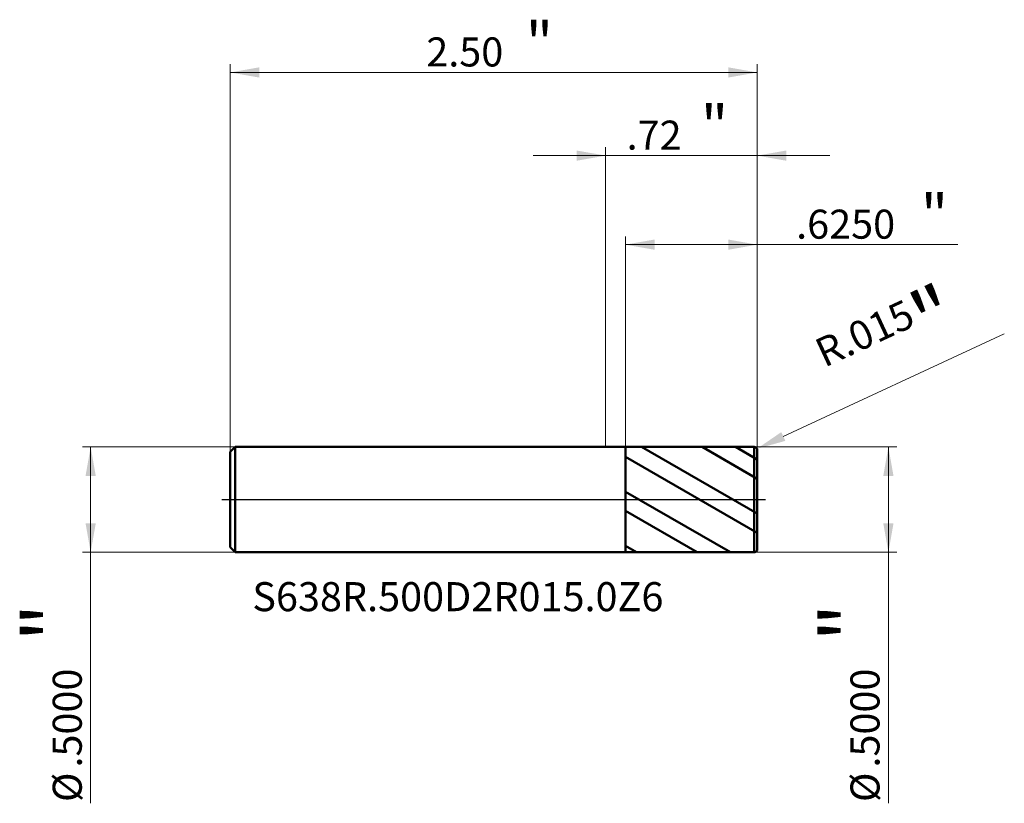
# Model space of a CAD drawing. Units: millimetres. Extents: x -2.78 to 1.89, y -1.44 to 2.28.
import ezdxf

# ---------------------------------------------------------------- set-up
doc = ezdxf.new("R2010")
doc.units = ezdxf.units.MM
doc.header["$MEASUREMENT"] = 0
doc.linetypes.add('CENTER', pattern=[47.5, 22, -8.5, 8.5, -8.5])
for name, color, linetype, lineweight in [('1', 4, 'Continuous', 50), ('2', 7, 'Continuous', 25), ('4', 2, 'CENTER', 25), ('SK1', 4, 'Continuous', 50), ('SK2', 7, 'Continuous', 25), ('SK4', 2, 'CENTER', 25), ('SK6', 5, 'Continuous', 35)]:
    doc.layers.add(name, color=color, linetype=linetype, lineweight=lineweight)
doc.styles.add('Monospac821 BT', font='monos.ttf')
doc.styles.add('STANDARD 3.5', font='monos.ttf', dxfattribs={"height": 3.5})
doc.dimstyles.new('NewStyle', dxfattribs={"dimtxt": 3.5, "dimasz": 3.5, "dimexe": 0.18, "dimexo": 0.0625, "dimgap": 0.09, "dimtad": 1, "dimzin": 0, "dimdsep": 46, "dimtxsty": 'STANDARD 3.5', "dimcen": 0.09, "dimadec": 0, "dimazin": 0, "dimtfac": 1, "dimtdec": 4, "dimtofl": 0, "dimtmove": 0, "dimatfit": 3, "dimfxl": 1, "dimtolj": 1, "dimtzin": 0, "dimarcsym": 0})

# ---------------------------------------------------------------- blocks, each defined once
blk = doc.blocks.new('_U0')
at = {"layer": '2', "color": 7, "linetype": 'Continuous', "lineweight": 18}
blk.add_line((1.8909, 0.7867), (0.8426, 0.2994), dxfattribs=at)
blk.add_arc((0.704, 0.235), 0.015, 24.9283, 24.9298, dxfattribs=at)
at = {"layer": '2', "color": 7, "lineweight": 18}
blk.add_solid([(0.8329, 0.3202), (0.8523, 0.2786), (0.7176, 0.2413)], dxfattribs=at)
at = {"layer": 'Defpoints', "color": 0, "lineweight": 18}
for p in [(0.704, 0.235), (0.7176, 0.2413)]:
    blk.add_point(p, dxfattribs=at)
at = {"layer": '2', "color": 7, "insert": (1.3404, 0.7633), "char_height": 0.137795, "attachment_point": 5, "rotation": 24.9283, "style": 'Monospac821 BT'}
blk.add_mtext('\\A1; R.015\\C7;\\fMonospac821 BT|b0|i0;\\H0.28;"\\H0.14;\\fMonospac821 BT|b0|i0;\\H0.14;\\C7;', dxfattribs=at)
blk = doc.blocks.new('_U1')
at = {"layer": '2', "color": 7, "lineweight": 18}
for p, q in [((0, 0.25), (0, 1.671443)), ((0.719016, 0.235), (0.719016, 1.671443)), ((1.063504, 1.632073), (-0.344488, 1.632073))]:
    blk.add_line(p, q, dxfattribs=at)
for points in [[(0, 1.632073), (-0.137795, 1.607776), (-0.137795, 1.65637)], [(0.719016, 1.632073), (0.856811, 1.65637), (0.856811, 1.607776)]]:
    blk.add_solid(points, dxfattribs=at)
at = {"layer": '2', "color": 7, "linetype": 'Continuous', "lineweight": 13, "attachment_point": 7, "style": 'Monospac821 BT'}
for s, insert, char_height, line_spacing_factor in [('\\fMonospac821 BT|b0|i0;\\W1.0000;\\H0.20;"\\H0.10;', (0.451726, 1.671966), 0.098425, 0.607109), ('\\fMonospac821 BT|b0|i0;\\W1.0000;.72', (0.099257, 1.660364), 0.137795, 1.072372)]:
    blk.add_mtext(s, dxfattribs=dict(at, insert=insert, char_height=char_height, line_spacing_factor=line_spacing_factor))
blk = doc.blocks.new('_U2')
at = {"layer": 'SK2', "color": 7, "lineweight": 18}
for p, q in [((-1.780984, 0.226), (-1.780984, 2.066127)), ((0.719016, 0.235), (0.719016, 2.066127)), ((-1.780984, 2.026757), (0.719016, 2.026757))]:
    blk.add_line(p, q, dxfattribs=at)
for points in [[(-1.780984, 2.026757), (-1.643189, 2.051054), (-1.643189, 2.00246)], [(0.719016, 2.026757), (0.581221, 2.00246), (0.581221, 2.051054)]]:
    blk.add_solid(points, dxfattribs=at)
at = {"layer": 'SK2', "color": 7, "linetype": 'Continuous', "lineweight": 13, "attachment_point": 7, "style": 'Monospac821 BT'}
for s, insert, char_height, line_spacing_factor in [('\\fMonospac821 BT|b0|i0;\\W1.0000;\\H0.20;"\\H0.10;', (-0.379018, 2.06665), 0.098425, 0.607109), ('\\fMonospac821 BT|b0|i0;\\W1.0000;2.50', (-0.850984, 2.055049), 0.137795, 1.072372)]:
    blk.add_mtext(s, dxfattribs=dict(at, insert=insert, char_height=char_height, line_spacing_factor=line_spacing_factor))
blk = doc.blocks.new('_U3')
at = {"layer": '2', "color": 7, "lineweight": 18}
for p, q in [((0.094016, 0.249893), (0.094016, 1.249061)), ((0.719016, 0.235), (0.719016, 1.249061)), ((0.094016, 1.209691), (1.670285, 1.209691))]:
    blk.add_line(p, q, dxfattribs=at)
for points in [[(0.094016, 1.209691), (0.231811, 1.233988), (0.231811, 1.185394)], [(0.719016, 1.209691), (0.581221, 1.185394), (0.581221, 1.233988)]]:
    blk.add_solid(points, dxfattribs=at)
at = {"layer": '2', "color": 7, "linetype": 'Continuous', "lineweight": 13, "attachment_point": 7, "style": 'Monospac821 BT'}
for s, insert, char_height, line_spacing_factor in [('\\fMonospac821 BT|b0|i0;\\W1.0000;\\H0.20;"\\H0.10;', (1.494948, 1.249585), 0.098425, 0.607109), ('\\fMonospac821 BT|b0|i0;\\W1.0000;.6250', (0.903485, 1.237983), 0.137795, 1.072372)]:
    blk.add_mtext(s, dxfattribs=dict(at, insert=insert, char_height=char_height, line_spacing_factor=line_spacing_factor))
blk = doc.blocks.new('_U4')
at = {"layer": '2', "color": 7, "lineweight": 18}
for p, q in [((0.704016, 0.25), (1.38051, 0.25)), ((1.34114, 0.25), (1.34114, -1.440868)), ((0.704016, -0.25), (1.38051, -0.25))]:
    blk.add_line(p, q, dxfattribs=at)
for points in [[(1.34114, 0.25), (1.365437, 0.112204), (1.316843, 0.112204)], [(1.34114, -0.25), (1.316843, -0.112205), (1.365437, -0.112205)]]:
    blk.add_solid(points, dxfattribs=at)
at = {"layer": '2', "color": 7, "linetype": 'Continuous', "lineweight": 13, "char_height": 0.137795, "attachment_point": 7, "rotation": 90, "line_spacing_factor": 1.072372, "style": 'Monospac821 BT'}
for s, insert in [('\\fMonospac821 BT|b0|i0;\\W1.0000;\\H0.28;"\\H0.14;', (1.298998, -0.67374)), ('\\fMonospac821 BT|b0|i0;\\W1.0000;.5000', (1.298998, -1.271227)), ('\\fMonospac821 BT|b0|i0;%%c', (1.298998, -1.434667))]:
    blk.add_mtext(s, dxfattribs=dict(at, insert=insert))
blk = doc.blocks.new('_U5')
at = {"layer": 'SK2', "color": 7, "lineweight": 18}
for p, q in [((-1.756984, 0.25), (-2.48223, 0.25)), ((-2.442859, 0.25), (-2.442859, -1.440868)), ((-1.756984, -0.25), (-2.48223, -0.25))]:
    blk.add_line(p, q, dxfattribs=at)
for points in [[(-2.442859, 0.25), (-2.418562, 0.112204), (-2.467156, 0.112204)], [(-2.442859, -0.25), (-2.467156, -0.112205), (-2.418562, -0.112205)]]:
    blk.add_solid(points, dxfattribs=at)
at = {"layer": 'SK2', "color": 7, "linetype": 'Continuous', "lineweight": 13, "char_height": 0.137795, "attachment_point": 7, "rotation": 90, "line_spacing_factor": 1.072372, "style": 'Monospac821 BT'}
for s, insert in [('\\fMonospac821 BT|b0|i0;\\W1.0000;\\H0.28;"\\H0.14;', (-2.485001, -0.67374)), ('\\fMonospac821 BT|b0|i0;\\W1.0000;.5000', (-2.485001, -1.271227)), ('\\fMonospac821 BT|b0|i0;%%c', (-2.485001, -1.434667))]:
    blk.add_mtext(s, dxfattribs=dict(at, insert=insert))

msp = doc.modelspace()

# ---------------------------------------------------------------- hatches: boundary and pattern name
at = {"layer": '1'}
h = msp.add_hatch(dxfattribs=at)
h.set_pattern_fill('STEEL', color=256, scale=0.070079, angle=285.03802, style=0)
h.set_pattern_definition([(330.038, (0, 0), (0.11112, 0.192764), []), (330.038, (0.10744, 0.02886), (0.11112, 0.192764), [])])
h.paths.add_polyline_path([(0.09402, 0.24989), (0.71902, 0.25), (0.71902, 0), (0.71902, -0.25), (0.09402, -0.24989)])

# ---------------------------------------------------------------- linework, layer by layer
for p, q in [((0, 0.25), (0.09402, 0.25)), ((0.09402, 0.24989), (0.70401, 0.25)), ((0.09402, 0.25), (0.09402, 0.24989)), ((0.09402, -0.24989), (0.09402, 0.24989)), ((0.70401, -0.25), (0.70401, 0.25)), ((0.71902, 0.235), (0.71902, 0)), ((0.71902, -0.235), (0.71902, 0)), ((0, -0.25), (0.09402, -0.25)), ((0.09402, -0.25), (0.09402, -0.24989)), ((0.09402, -0.24989), (0.70401, -0.25))]:
    msp.add_line(p, q, dxfattribs=at)
for centre, start, end in [((0.70402, 0.235), 0, 90.01), ((0.70402, -0.235), 269.99, 0)]:
    msp.add_arc(centre, 0.015, start, end, dxfattribs=at)
at = {"layer": '4'}
msp.add_line((0, 0), (0.75839, 0), dxfattribs=at)
at = {"layer": 'SK1'}
for p, q in [((-1.78098, 0.226), (-1.75698, 0.25)), ((-1.75698, 0.25), (-1.75698, -0.25)), ((-1.75698, 0.25), (0, 0.25)), ((-1.78098, 0), (-1.78098, 0.226)), ((-1.78098, 0), (-1.78098, -0.226)), ((-1.78098, -0.226), (-1.75698, -0.25)), ((-1.75698, -0.25), (0, -0.25))]:
    msp.add_line(p, q, dxfattribs=at)
at = {"layer": 'SK4'}
msp.add_line((-1.82035, 0), (0.75839, 0), dxfattribs=at)

# ---------------------------------------------------------------- texts
at = {"layer": 'SK6', "insert": (-1.67605, -0.5293), "char_height": 0.1377953, "attachment_point": 7, "line_spacing_factor": 1.072372, "style": 'STANDARD 3.5'}
msp.add_mtext('\\fMonospac821 BT|b0|i0;\\W1.0000;S638R.500D2R015.0Z6', dxfattribs=at)

# ---------------------------------------------------------------- dimensions: what is measured, and where the dimension line sits
at = {"layer": '2'}
for base, p2, override, picture, middle in [((0, 1.63207), (0, 0.25), {"dimtxt": 0.137795, "dimasz": 0.137795, "dimexe": 0.03937, "dimexo": 0, "dimgap": 0.068898, "dimdec": 2, "dimlfac": 1, "dimzin": 4, "dimdsep": 46, "dimlunit": 2, "dimpost": '<>', "dimtxsty": 'Monospac821 BT', "dimsah": 1, "dimse1": 0, "dimse2": 0, "dimsd1": 0, "dimsd2": 0, "dimclrd": 7, "dimclre": 7, "dimclrt": 7, "dimlwd": 18, "dimlwe": 18}, '_U1', (0.35951, 1.63207)), ((0.09402, 1.20969), (0.09402, 0.24989), {"dimtxt": 0.137795, "dimasz": 0.137795, "dimexe": 0.03937, "dimexo": 0, "dimgap": 0.068898, "dimdec": 4, "dimlfac": 1, "dimzin": 4, "dimdsep": 46, "dimlunit": 2, "dimpost": '<>', "dimtxsty": 'Monospac821 BT', "dimsah": 1, "dimse1": 0, "dimse2": 0, "dimsd1": 0, "dimsd2": 0, "dimclrd": 7, "dimclre": 7, "dimclrt": 7, "dimlwd": 18, "dimlwe": 18}, '_U3', (1.40197, 1.20969))]:
    dim = msp.add_linear_dim(base=base, p1=(0.71902, 0.235), p2=p2, text=' <> \\fMonospac821 BT|b0|i0;\\C7;\\H0.10;\\fMonospac821 BT|b0|i0;\\H0.20;"\\H0.14;\\fMonospac821 BT|b0|i0;\\H0.14;\\C7;', dimstyle='NewStyle', override=override, dxfattribs=at)
    dim.commit()
    dim.dimension.update_dxf_attribs({"geometry": picture, "text_midpoint": middle})
dim = msp.add_radius_dim(center=(0.70402, 0.235), mpoint=(0.71762, 0.24132), text=' <>\\C7;\\fMonospac821 BT|b0|i0;\\H0.28;"\\H0.14;\\fMonospac821 BT|b0|i0;\\H0.14;\\C7;', dimstyle='NewStyle', override={"dimtxt": 0.137795, "dimasz": 0.137795, "dimexe": 0.03937, "dimexo": 0, "dimgap": 0.068898, "dimdec": 3, "dimzin": 4, "dimpost": '', "dimtxsty": 'Monospac821 BT', "dimsah": 1, "dimcen": 0, "dimclrd": 7, "dimclre": 7, "dimclrt": 7, "dimlwd": 18, "dimlwe": 18}, dxfattribs=at)
dim.commit()
dim.dimension.update_dxf_attribs({"geometry": '_U0', "text_midpoint": (1.34036, 0.76331)})
dim = msp.add_linear_dim(base=(1.34114, -0.25), p1=(0.70402, 0.25), p2=(0.70402, -0.25), angle=270, text=' <> \\fMonospac821 BT|b0|i0;\\C7;\\H0.14;\\fMonospac821 BT|b0|i0;\\H0.28;"\\H0.14;\\fMonospac821 BT|b0|i0;\\H0.14;\\C7;', dimstyle='NewStyle', override={"dimtxt": 0.137795, "dimasz": 0.137795, "dimexe": 0.03937, "dimexo": 0, "dimgap": 0.068898, "dimdec": 4, "dimlfac": 1, "dimzin": 4, "dimdsep": 46, "dimlunit": 2, "dimpost": '%%c<>', "dimtxsty": 'Monospac821 BT', "dimsah": 1, "dimse1": 0, "dimse2": 0, "dimsd1": 0, "dimsd2": 0, "dimclrd": 7, "dimclre": 7, "dimclrt": 7, "dimlwd": 18, "dimlwe": 18}, dxfattribs=at)
dim.commit()
dim.dimension.update_dxf_attribs({"geometry": '_U4', "text_midpoint": (1.34114, -1.01606)})
at = {"layer": 'SK2'}
dim = msp.add_linear_dim(base=(0.71902, 2.02676), p1=(-1.78098, 0.226), p2=(0.71902, 0.235), text=' <> \\fMonospac821 BT|b0|i0;\\C7;\\H0.10;\\fMonospac821 BT|b0|i0;\\H0.20;"\\H0.14;\\fMonospac821 BT|b0|i0;\\H0.14;\\C7;', dimstyle='NewStyle', override={"dimtxt": 0.137795, "dimasz": 0.137795, "dimexe": 0.03937, "dimexo": 0, "dimgap": 0.068898, "dimdec": 2, "dimlfac": 1, "dimzin": 4, "dimdsep": 46, "dimlunit": 2, "dimpost": '<>', "dimtxsty": 'Monospac821 BT', "dimsah": 1, "dimse1": 0, "dimse2": 0, "dimsd1": 0, "dimsd2": 0, "dimclrd": 7, "dimclre": 7, "dimclrt": 7, "dimlwd": 18, "dimlwe": 18}, dxfattribs=at)
dim.commit()
dim.dimension.update_dxf_attribs({"geometry": '_U2', "text_midpoint": (-0.53098, 2.02676)})
dim = msp.add_linear_dim(base=(-2.44286, -0.25), p1=(-1.75698, 0.25), p2=(-1.75698, -0.25), angle=270, text=' <> \\fMonospac821 BT|b0|i0;\\C7;\\H0.14;\\fMonospac821 BT|b0|i0;\\H0.28;"\\H0.14;\\fMonospac821 BT|b0|i0;\\H0.14;\\C7;', dimstyle='NewStyle', override={"dimtxt": 0.137795, "dimasz": 0.137795, "dimexe": 0.03937, "dimexo": 0, "dimgap": 0.068898, "dimdec": 4, "dimlfac": 1, "dimzin": 4, "dimdsep": 46, "dimlunit": 2, "dimpost": '%%c<>', "dimtxsty": 'Monospac821 BT', "dimsah": 1, "dimse1": 0, "dimse2": 0, "dimsd1": 0, "dimsd2": 0, "dimclrd": 7, "dimclre": 7, "dimclrt": 7, "dimlwd": 18, "dimlwe": 18}, dxfattribs=at)
dim.commit()
dim.dimension.update_dxf_attribs({"geometry": '_U5', "text_midpoint": (-2.44286, -1.01606)})

doc.saveas('drawing.dxf')
